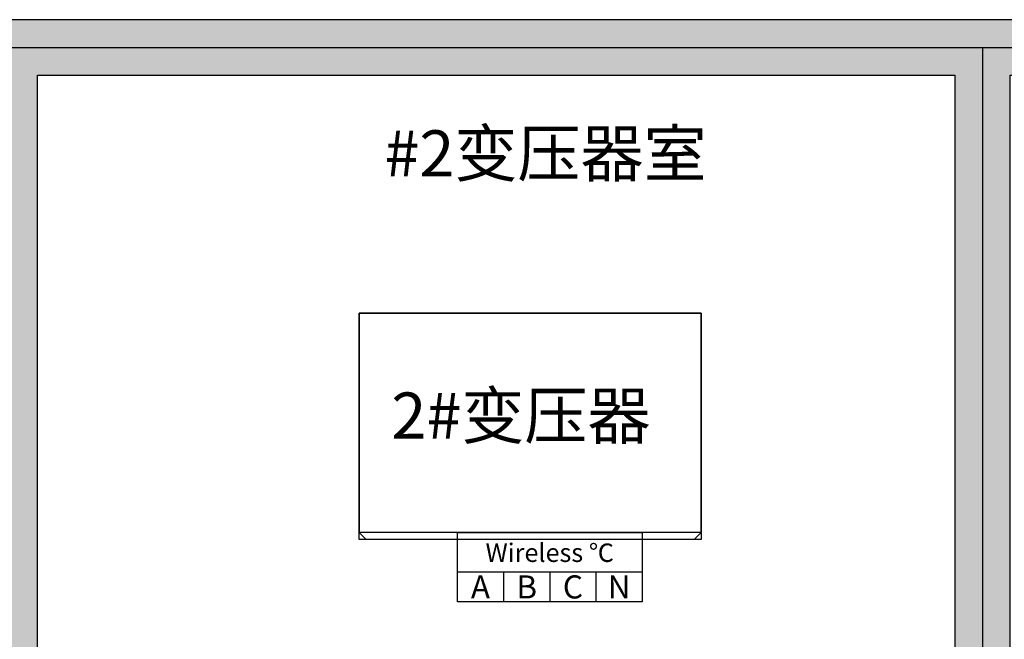
# Model space of a CAD drawing. Extents: x -19644 to 29424, y -24974 to 9406.
# Drawn here: x -1469 to 2792, y -462 to 2221 of the extents above; entities that cross this region are included whole.
import ezdxf
from ezdxf.enums import TextEntityAlignment as Align

# ---------------------------------------------------------------- set-up
doc = ezdxf.new("R2010")
doc.units = 0
doc.layers.get('0').update_dxf_attribs({"linetype": 'CONTINUOUS'})
for name, color, linetype in [('CRDT-180', 40, 'CONTINUOUS'), ('distance', 3, 'CONTINUOUS'), ('door', 7, 'CONTINUOUS'), ('Equipment-Text', 3, 'CONTINUOUS'), ('Equipment-wireless TEMP', 12, 'CONTINUOUS'), ('SCB10-1000kVA', 40, 'CONTINUOUS')]:
    doc.layers.add(name, color=color, linetype=linetype)
doc.layers.add('mono-innerwall', color=6, linetype='CONTINUOUS', plot=False)
doc.layers.add('mono-outerwall', color=6, linetype='CONTINUOUS', plot=False)
doc.styles.get("Standard").update_dxf_attribs({"font": 'SimSun.ttf', "width": 0.8})

# ---------------------------------------------------------------- blocks, each defined once
blk = doc.blocks.new('SCB10-800kVA')
for p, q in [((0, 950), (30, 980)), ((0, 950), (1480, 950)), ((0, 950), (0, 0)), ((30, 980), (1450, 980)), ((1450, 980), (1480, 950)), ((1480, 0), (1480, 950)), ((0, 0), (1480, 0))]:
    blk.add_line(p, q)
blk = doc.blocks.new('wireless TEMP')
for p, q in [((0, 0), (0, 130)), ((0, 130), (200, 130)), ((200, 130), (400, 130)), ((200, 130), (200, 0)), ((400, 130), (600, 130)), ((400, 130), (400, 0)), ((600, 130), (800, 130)), ((600, 130), (600, 0))]:
    blk.add_line(p, q)
blk.add_lwpolyline([(0, 300), (800, 300), (800, 0), (0, 0)], close=True)
for s, height, p in [('Wireless ℃', 80, (400, 213.1)), ('A', 100, (100, 65)), ('B', 100, (300, 65)), ('C', 100, (500, 65)), ('N', 100, (700, 65))]:
    blk.add_text(s, height=height).set_placement(p, align=Align.MIDDLE_CENTER)

msp = doc.modelspace()

# ---------------------------------------------------------------- hatches: boundary and pattern name
at = {"layer": 'door'}
h = msp.add_hatch(dxfattribs=at)
h.set_pattern_fill('AR-B816', color=256, style=0)
h.set_pattern_definition([(0, (-83919.19, 22370.9), (0, 203.2), []), (90, (-83919.19, 22370.9), (-203.2, 203.2), [203.2, -203.2])])
edge = h.paths.add_edge_path()
edge.add_line((17827.5, -2369.3), (17827.5, -1747))
edge.add_line((17827.5, -1747), (17827.5, -1505))
edge.add_line((17827.5, -1505), (17827.5, 1980.7))
edge.add_line((17827.5, 1980.7), (17827.5, 2220.7))
edge.add_line((17827.5, 2220.7), (2817.5, 2220.7))
edge.add_line((2817.5, 2220.7), (-10294.2, 2220.7))
edge.add_line((-10294.2, 2220.7), (-10479.4, 2220.7))
edge.add_line((-10479.4, 2220.7), (-12100.5, 2220.7))
edge.add_arc((-12100.5, 2218.7), 2, 90, 180)
edge.add_line((-12102.5, 2218.7), (-12102.5, -2369.3))
edge.add_line((-12102.5, -2369.3), (-11860.5, -2369.3))
edge.add_line((-11860.5, -2369.3), (-8042.5, -2369.3))
edge.add_line((-8042.5, -2369.3), (-8042.5, -2129.3))
edge.add_line((-8042.5, -2129.3), (-11862.5, -2129.3))
edge.add_line((-11862.5, -2129.3), (-11862.5, 1980.7))
edge.add_line((-11862.5, 1980.7), (-5862.5, 1980.7))
edge.add_line((-5862.5, 1980.7), (-5862.5, -2129.3))
edge.add_line((-5862.5, -2129.3), (-6862.5, -2129.3))
edge.add_line((-6862.5, -2129.3), (-6862.5, -2369.3))
edge.add_line((-6862.5, -2369.3), (-5862.5, -2369.3))
edge.add_line((-5862.5, -2369.3), (-5622.5, -2369.3))
edge.add_line((-5622.5, -2369.3), (-4219.2, -2369.3))
edge.add_line((-4219.2, -2369.3), (-4219.2, -2129.3))
edge.add_line((-4219.2, -2129.3), (-5622.5, -2129.3))
edge.add_line((-5622.5, -2129.3), (-5622.5, 1980.7))
edge.add_line((-5622.5, 1980.7), (-1632.5, 1980.7))
edge.add_line((-1632.5, 1980.7), (-1632.5, -2129.3))
edge.add_line((-1632.5, -2129.3), (-2449.2, -2129.3))
edge.add_line((-2449.2, -2129.3), (-2449.2, -2369.3))
edge.add_line((-2449.2, -2369.3), (-1392.5, -2369.3))
edge.add_line((-1392.5, -2369.3), (-422.5, -2369.3))
edge.add_line((-422.5, -2369.3), (-422.5, -2129.3))
edge.add_line((-422.5, -2129.3), (-1392.5, -2129.3))
edge.add_line((-1392.5, -2129.3), (-1392.5, 1980.7))
edge.add_line((-1392.5, 1980.7), (2577.5, 1980.7))
edge.add_line((2577.5, 1980.7), (2577.5, -2129.3))
edge.add_line((2577.5, -2129.3), (1367.5, -2129.3))
edge.add_line((1367.5, -2129.3), (1367.5, -2369.3))
edge.add_line((1367.5, -2369.3), (2817.5, -2369.3))
edge.add_line((2817.5, -2369.3), (3728.3, -2369.3))
edge.add_line((3728.3, -2369.3), (3728.3, -2129.3))
edge.add_line((3728.3, -2129.3), (2817.5, -2129.3))
edge.add_line((2817.5, -2129.3), (2817.5, 1980.7))
edge.add_line((2817.5, 1980.7), (17587.5, 1980.7))
edge.add_line((17587.5, 1980.7), (17587.5, -1507))
edge.add_line((17587.5, -1507), (16997.2, -1507))
edge.add_line((16997.2, -1507), (16997.2, -2049.1))
edge.add_line((16997.2, -2049.1), (14572.1, -2049.1))
edge.add_line((14572.1, -2049.1), (14572.1, -2369.3))
edge.add_line((14572.1, -2369.3), (17237.2, -2369.3))
edge.add_line((17237.2, -2369.3), (17827.5, -2369.3))
h.paths.add_polyline_path([(4948.3, -2129.3), (4948.3, -2369.3), (13353.1, -2369.3), (13353.1, -2129.3)], flags=17)

# ---------------------------------------------------------------- linework, layer by layer
at = {"layer": 'CRDT-180'}
msp.add_lwpolyline([(0, 950), (1480, 950), (1480, -30), (0, -30)], close=True, dxfattribs=at)
at = {"layer": 'door'}
for points in [[(16995.2, -2049.1), (14572.1, -2049.1), (14572.1, -2369.3), (17237.2, -2369.3), (17827.5, -2369.3), (17827.5, -1747), (17827.5, -1505), (17827.5, 1980.7), (17827.5, 2220.7), (2817.5, 2220.7), (-10294.2, 2220.7)], [(-2449.2, -2369.3), (-1392.5, -2369.3), (-422.5, -2369.3), (-422.5, -2129.3), (-1392.5, -2129.3), (-1392.5, 1980.7), (2577.5, 1980.7), (2577.5, -2129.3), (1367.5, -2129.3), (1367.5, -2369.3), (2817.5, -2369.3), (3728.3, -2369.3), (3728.3, -2129.3), (2817.5, -2129.3), (2817.5, -2129.3), (2817.5, 1980.7), (17587.5, 1980.7), (17587.5, -1505), (17587.5, 1980.7), (17587.5, -1505)]]:
    msp.add_lwpolyline(points, dxfattribs=at)
at = {"layer": 'mono-innerwall'}
msp.add_line((2698.3, 2100.9), (2698.3, -2249.3), dxfattribs=at)
at = {"layer": 'mono-outerwall'}
msp.add_lwpolyline([(17707.5, 2100.7), (17707.5, -2249.3), (-11981.5, -2249.3), (-11981.5, 2100.7)], close=True, dxfattribs=at)

# ---------------------------------------------------------------- block references
at = {"layer": 'Equipment-wireless TEMP'}
msp.add_blockref('wireless TEMP', (425, -300), dxfattribs=at)
at = {"layer": 'SCB10-1000kVA', "rotation": 180}
msp.add_blockref('SCB10-800kVA', (1480, 950), dxfattribs=at)

# ---------------------------------------------------------------- texts
at = {"layer": 'distance', "color": 7, "insert": (109.1, 1541.8), "char_height": 200, "attachment_point": 7}
msp.add_mtext_dynamic_manual_height_columns('#2变压器室', width=1670.075, gutter_width=11454, heights=[0], dxfattribs=at)
at = {"layer": 'Equipment-Text'}
msp.add_text('2#变压器', height=200, dxfattribs=at).set_placement((700, 506.6), align=Align.MIDDLE_CENTER)

doc.saveas('drawing.dxf')
